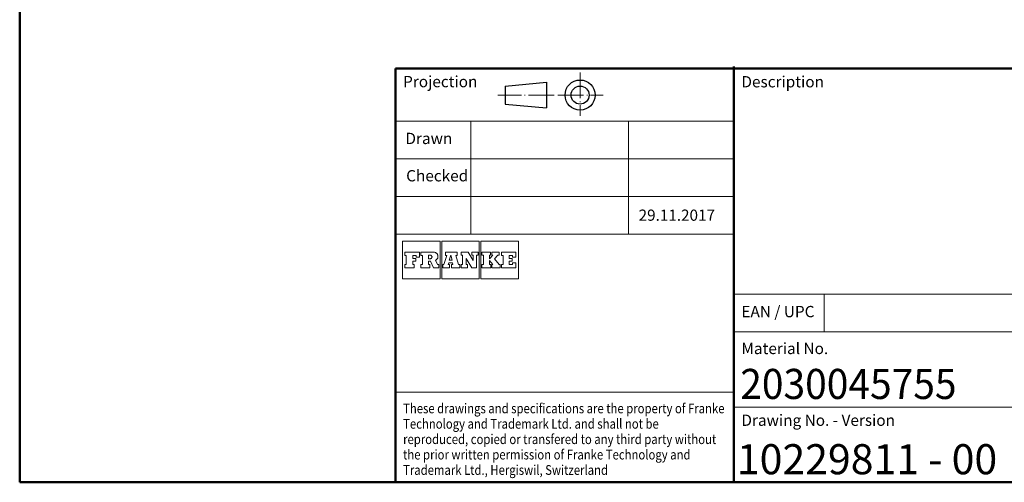
# Paper-space layout 'dimension_drawing_1' of a CAD drawing. Units: millimetres. Extents: x 72 to 2972, y 72 to 4234.
# Drawn here: x 72 to 1971, y 72 to 964 of the extents above; entities that cross this region are included whole.
import ezdxf
from ezdxf.enums import TextEntityAlignment as Align

# ---------------------------------------------------------------- set-up
doc = ezdxf.new("R2010")
doc.units = ezdxf.units.MM
doc.header["$LTSCALE"] = 14.5
doc.linetypes.add('DASH_DOT', pattern=[0.182, 0.1181, -0.0295, 0.0049, -0.0295])
doc.linetypes.add('LONG_DASH_DOTTED', pattern=[0.3001, 0.2362, -0.0295, 0.0049, -0.0295])
for name, color, linetype, lineweight in [('Centerline(ISO)', 7, 'DASH_DOT', 25), ('Sketch Geometry(DIN)', 7, 'Continuous', 50), ('Skizziergeometrie(DIN)', 7, 'Continuous', 50), ('Skizziergeometrie(ISO)', 7, 'Continuous', 50), ('Symbole(DIN)', 7, 'Continuous', 25), ('Symbole(ISO)', 7, 'Continuous', 25)]:
    doc.layers.add(name, color=color, linetype=linetype, lineweight=lineweight)
doc.styles.add('Parts-List_2.0mm', font='arial.ttf', dxfattribs={"width": 0.9})
doc.styles.add('Text Style108', font='arial.ttf', dxfattribs={"width": 0.95})
doc.styles.add('Text Style109', font='arial.ttf')
doc.styles.add('Text Style112', font='tahoma.ttf')
doc.styles.add('Text Style114', font='tahoma.ttf')
doc.styles.add('Text Style38', font='arial.ttf')
doc.styles.add('Text Style40', font='arial.ttf')
doc.styles.add('Text Style76', font='arial.ttf')
doc.styles.add('Text__1.3mm', font='arial.ttf', dxfattribs={"width": 0.9})
doc.styles.add('Text__1.5mm', font='arial.ttf', dxfattribs={"width": 0.9})

# ---------------------------------------------------------------- blocks, each defined once
blk = doc.blocks.new('Borders Verkauf Border_85x80')
at = {"layer": 'Skizziergeometrie(ISO)'}
for p, q in [((5, 292), (5, 5)), ((5, 5), (205, 5))]:
    blk.add_line(p, q, dxfattribs=at)
blk = doc.blocks.new('Title Blocks SAP-Marketing_WS')
at = {"layer": 'Centerline(ISO)', "color": 7, "linetype": 'LONG_DASH_DOTTED', "lineweight": 18}
for p, q in [((164.64, 154.75), (164.64, 149)), ((161.19, 151.75), (153.69, 151.75)), ((161.69, 151.75), (167.69, 151.75))]:
    blk.add_line(p, q, dxfattribs=at)
at = {"layer": 'Sketch Geometry(DIN)', "color": 7, "lineweight": 50}
for p, q in [((140.1, 148.27), (140.1, 155.27)), ((140.1, 143.27), (140.1, 148.27)), ((140.1, 138.27), (140.1, 143.27)), ((140.1, 133.27), (140.1, 138.27))]:
    blk.add_line(p, q, dxfattribs=at)
at = {"layer": 'Sketch Geometry(DIN)', "color": 7, "lineweight": 18}
for p, q in [((150.1, 133.27), (150.1, 148.27)), ((171.1, 133.27), (171.1, 148.27)), ((185.1, 143.27), (140.1, 143.27)), ((185.1, 138.27), (140.1, 138.27)), ((185.1, 133.27), (140.1, 133.27)), ((140.1, 112.27), (185.1, 112.27))]:
    blk.add_line(p, q, dxfattribs=at)
at = {"layer": 'Skizziergeometrie(DIN)'}
blk.add_line((140.1, 155.27), (290.1, 155.27), dxfattribs=at)
at = {"layer": 'Skizziergeometrie(DIN)', "color": 7, "lineweight": 50}
for p, q in [((185.1, 100.27), (185.1, 155.56)), ((140.1, 100.27), (140.1, 133.27))]:
    blk.add_line(p, q, dxfattribs=at)
at = {"layer": 'Skizziergeometrie(DIN)', "color": 7, "lineweight": 18}
for p, q in [((185.1, 148.27), (140.1, 148.27)), ((185.1, 125.27), (290.1, 125.27)), ((197.1, 120.27), (197.1, 125.27)), ((185.1, 120.27), (290.1, 120.27)), ((185.1, 110.27), (238.1, 110.27))]:
    blk.add_line(p, q, dxfattribs=at)
at = {"layer": 'Skizziergeometrie(DIN)', "color": 7, "linetype": 'Continuous', "lineweight": 18}
for p, q in [((141.02, 132.33), (141.02, 127.33)), ((146.02, 132.33), (141.02, 132.33)), ((146.02, 127.33), (146.02, 132.33)), ((151.23, 132.33), (146.24, 132.33)), ((146.24, 132.33), (146.24, 127.33)), ((151.23, 127.33), (151.23, 132.33)), ((156.43, 132.33), (151.44, 132.33)), ((151.44, 132.33), (151.44, 127.33)), ((156.43, 127.33), (156.43, 132.33)), ((141.33, 130.88), (141.33, 130.44)), ((143.3, 130.88), (141.33, 130.88)), ((141.33, 130.44), (141.53, 130.44)), ((141.53, 130.44), (141.53, 129.24)), ((142.39, 130.02), (142.39, 130.44)), ((142.39, 130.44), (142.84, 130.44)), ((142.8, 130.02), (142.39, 130.02)), ((142.39, 129.24), (142.39, 129.66)), ((142.39, 129.66), (142.8, 129.66)), ((142.8, 129.66), (142.8, 130.02)), ((142.84, 130.44), (142.84, 130.22)), ((142.84, 130.22), (143.3, 130.22)), ((143.3, 130.22), (143.3, 130.88)), ((143.46, 130.44), (143.46, 130.86)), ((143.46, 130.86), (145.17, 130.86)), ((143.68, 130.44), (143.46, 130.44)), ((143.68, 129.24), (143.68, 130.44)), ((144.71, 130.47), (144.46, 130.47)), ((144.46, 130.47), (144.46, 129.98)), ((144.46, 129.98), (144.71, 129.98)), ((144.47, 129.67), (144.47, 129.24)), ((144.75, 129.67), (144.47, 129.67)), ((144.73, 130.47), (144.71, 130.47)), ((144.71, 129.98), (144.73, 129.98)), ((144.75, 130.47), (144.73, 130.47)), ((144.73, 129.98), (144.76, 129.99)), ((144.78, 130.46), (144.75, 130.47)), ((145.13, 128.78), (144.75, 129.67)), ((144.76, 129.99), (144.78, 130)), ((144.8, 130.45), (144.78, 130.46)), ((144.78, 130), (144.8, 130.01)), ((144.83, 130.44), (144.8, 130.45)), ((144.8, 130.01), (144.83, 130.03)), ((144.84, 130.43), (144.83, 130.44)), ((144.83, 130.03), (144.84, 130.04)), ((144.86, 130.41), (144.84, 130.43)), ((144.84, 130.04), (144.86, 130.06)), ((144.87, 130.39), (144.86, 130.41)), ((144.86, 130.06), (144.87, 130.07)), ((144.89, 130.37), (144.87, 130.39)), ((144.87, 130.07), (144.89, 130.09)), ((144.9, 130.35), (144.89, 130.37)), ((144.89, 130.09), (144.91, 130.11)), ((144.91, 130.33), (144.9, 130.35)), ((144.92, 130.31), (144.91, 130.33)), ((144.91, 130.13), (144.93, 130.16)), ((144.91, 130.11), (144.91, 130.13)), ((144.93, 130.28), (144.92, 130.31)), ((144.95, 130.26), (144.93, 130.28)), ((144.93, 130.18), (144.95, 130.21)), ((144.93, 130.16), (144.93, 130.18)), ((144.95, 130.23), (144.95, 130.26)), ((144.95, 130.21), (144.95, 130.23)), ((145.17, 130.86), (145.23, 130.86)), ((145.23, 130.86), (145.29, 130.86)), ((145.29, 130.86), (145.35, 130.83)), ((145.35, 130.83), (145.4, 130.81)), ((145.4, 130.81), (145.46, 130.78)), ((145.46, 129.81), (145.43, 129.78)), ((145.43, 129.78), (145.67, 129.24)), ((145.46, 130.78), (145.5, 130.75)), ((145.51, 129.84), (145.46, 129.81)), ((145.5, 130.75), (145.55, 130.72)), ((145.56, 129.87), (145.51, 129.84)), ((145.55, 130.72), (145.59, 130.68)), ((145.6, 129.92), (145.56, 129.87)), ((145.59, 130.68), (145.63, 130.63)), ((145.64, 129.96), (145.6, 129.92)), ((145.63, 130.63), (145.66, 130.58)), ((145.67, 130.01), (145.64, 129.96)), ((145.66, 130.58), (145.69, 130.53)), ((145.7, 130.07), (145.67, 130.01)), ((145.69, 130.53), (145.71, 130.48)), ((145.72, 130.12), (145.7, 130.07)), ((145.71, 130.48), (145.73, 130.42)), ((145.73, 130.18), (145.72, 130.12)), ((145.73, 130.42), (145.74, 130.36)), ((145.74, 130.24), (145.73, 130.18)), ((145.74, 130.36), (145.74, 130.3)), ((145.74, 130.3), (145.74, 130.24)), ((146.53, 129.24), (146.91, 130.44)), ((146.75, 130.44), (146.75, 130.87)), ((146.75, 130.87), (148.28, 130.87)), ((146.91, 130.44), (146.75, 130.44)), ((147.43, 130.46), (147.25, 129.78)), ((147.25, 129.78), (147.61, 129.78)), ((147.61, 129.78), (147.43, 130.46)), ((148.28, 130.44), (148.11, 130.44)), ((148.11, 130.44), (148.47, 129.24)), ((148.28, 130.87), (148.28, 130.45)), ((148.28, 130.45), (148.28, 130.44)), ((148.82, 130.87), (148.82, 130.45)), ((149.76, 130.87), (148.82, 130.87)), ((148.82, 130.45), (149.02, 130.45)), ((149.02, 130.45), (149.02, 129.24)), ((149.5, 130.03), (150.24, 128.78)), ((149.5, 129.24), (149.5, 130.03)), ((150.42, 129.77), (149.76, 130.87)), ((150.26, 130.87), (150.26, 130.45)), ((151.08, 130.87), (150.26, 130.87)), ((150.26, 130.45), (150.42, 130.45)), ((150.42, 130.45), (150.42, 129.77)), ((150.85, 128.78), (150.85, 130.45)), ((150.85, 130.45), (151.08, 130.45)), ((151.08, 130.45), (151.08, 130.87)), ((152.74, 130.87), (151.59, 130.87)), ((151.59, 130.87), (151.59, 130.45)), ((151.59, 130.45), (151.81, 130.45)), ((151.81, 130.45), (151.81, 129.24)), ((152.59, 129.99), (152.59, 130.45)), ((152.59, 130.45), (152.74, 130.45)), ((153.03, 130.45), (152.59, 129.99)), ((152.59, 129.24), (152.59, 129.74)), ((152.59, 129.74), (153.03, 129.24)), ((152.74, 130.45), (152.74, 130.87)), ((153.88, 130.87), (152.9, 130.87)), ((152.9, 130.87), (152.9, 130.45)), ((152.9, 130.45), (153.03, 130.45)), ((153.25, 129.97), (153.71, 130.45)), ((153.87, 129.24), (153.25, 129.97)), ((153.71, 130.45), (153.88, 130.45)), ((153.88, 130.45), (153.88, 130.87)), ((154.2, 130.87), (154.2, 130.44)), ((156.11, 130.87), (154.2, 130.87)), ((154.2, 130.44), (154.4, 130.44)), ((154.4, 130.44), (154.4, 129.24)), ((155.21, 130.02), (155.21, 130.44)), ((155.21, 130.44), (155.67, 130.44)), ((155.63, 130.02), (155.21, 130.02)), ((155.21, 129.66), (155.63, 129.66)), ((155.21, 129.24), (155.21, 129.66)), ((155.63, 129.66), (155.63, 130.02)), ((155.67, 130.44), (155.67, 130.22)), ((155.67, 130.22), (156.11, 130.22)), ((156.11, 130.22), (156.11, 130.87)), ((141.33, 129.24), (141.33, 128.78)), ((141.53, 129.24), (141.33, 129.24)), ((141.33, 128.78), (142.57, 128.78)), ((142.57, 129.24), (142.39, 129.24)), ((142.57, 128.78), (142.57, 129.24)), ((143.46, 129.24), (143.68, 129.24)), ((143.46, 128.78), (143.46, 129.24)), ((144.65, 128.78), (143.46, 128.78)), ((144.47, 129.24), (144.65, 129.24)), ((144.65, 129.24), (144.65, 128.78)), ((145.87, 128.78), (145.13, 128.78)), ((145.67, 129.24), (145.87, 129.24)), ((145.87, 129.24), (145.87, 128.78)), ((146.39, 128.78), (146.39, 129.24)), ((146.39, 129.24), (146.53, 129.24)), ((147.29, 128.78), (146.39, 128.78)), ((147.17, 129.44), (147.11, 129.24)), ((147.11, 129.24), (147.29, 129.24)), ((147.69, 129.44), (147.17, 129.44)), ((147.29, 129.24), (147.29, 128.78)), ((147.53, 129.24), (147.73, 129.24)), ((147.53, 128.78), (147.53, 129.24)), ((148.66, 128.78), (147.53, 128.78)), ((147.73, 129.24), (147.69, 129.44)), ((148.47, 129.24), (148.66, 129.24)), ((148.66, 129.24), (148.66, 128.78)), ((149.02, 129.24), (148.82, 129.24)), ((148.82, 129.24), (148.82, 128.78)), ((148.82, 128.78), (149.67, 128.78)), ((149.67, 129.24), (149.5, 129.24)), ((149.67, 128.78), (149.67, 129.24)), ((150.24, 128.78), (150.85, 128.78)), ((151.81, 129.24), (151.59, 129.24)), ((151.59, 129.24), (151.59, 128.78)), ((151.59, 128.78), (152.75, 128.78)), ((152.75, 129.24), (152.59, 129.24)), ((152.75, 128.78), (152.75, 129.24)), ((152.9, 129.24), (152.9, 128.78)), ((153.03, 129.24), (152.9, 129.24)), ((152.9, 128.78), (154.01, 128.78)), ((154.01, 129.24), (153.87, 129.24)), ((154.01, 128.78), (154.01, 129.24)), ((154.2, 129.24), (154.2, 128.78)), ((154.4, 129.24), (154.2, 129.24)), ((154.2, 128.78), (156.11, 128.78)), ((155.67, 129.24), (155.21, 129.24)), ((156.11, 129.44), (155.67, 129.44)), ((155.67, 129.44), (155.67, 129.24)), ((156.11, 128.78), (156.11, 129.44)), ((141.02, 127.33), (146.02, 127.33)), ((146.24, 127.33), (151.23, 127.33)), ((151.44, 127.33), (156.43, 127.33))]:
    blk.add_line(p, q, dxfattribs=at)
at = {"layer": 'Skizziergeometrie(DIN)', "color": 7, "linetype": 'Continuous', "lineweight": 50}
blk.add_line((140.1, 100.27), (290.1, 100.27), dxfattribs=at)
at = {"layer": 'Skizziergeometrie(ISO)', "color": 7, "linetype": 'Continuous', "lineweight": 25}
for p, q in [((154.69, 152.95), (160.19, 153.46)), ((160.19, 153.46), (160.19, 150.03)), ((154.69, 152.95), (154.69, 150.55)), ((154.69, 150.55), (160.19, 150.03))]:
    blk.add_line(p, q, dxfattribs=at)
for radius in [2, 1.2]:
    blk.add_circle((164.64, 151.75), radius, dxfattribs=at)
at = {"layer": 'Symbole(DIN)', "color": 7, "style": 'Text Style112'}
blk.add_attdef('Title_EN', text='', height=3, dxfattribs=at).set_placement((186.1, 126.27), align=Align.BOTTOM_LEFT)
at = {"layer": 'Symbole(DIN)', "color": 7, "style": 'Text Style38'}
blk.add_attdef('EAN', text='', height=2.5, dxfattribs=at).set_placement((198.1, 122.77), align=Align.MIDDLE_LEFT)
at = {"layer": 'Symbole(DIN)', "color": 7, "style": 'Text Style76'}
blk.add_attdef('Revision_Index_1', text='', height=4, dxfattribs=at).set_placement((244.1, 101.27), align=Align.BOTTOM_CENTER)
at = {"layer": 'Symbole(DIN)', "color": 7}
for tag, p, style in [('Doc_Status_001', (253.29, 101.27), 'Text Style114'), ('Sheet_Size_001', (280.82, 101.27), 'Text Style76')]:
    blk.add_attdef(tag, p, '', height=4, dxfattribs=dict(at, style=style))
at = {"layer": 'Symbole(ISO)', "color": 7, "style": 'Text__1.5mm'}
for s, insert, char_height, width, attachment_point in [('Projection', (141.1, 154.29), 1.499, 8.9596, 1), ('Description', (186.1, 154.27), 1.4986, 9.4211, 1), ('Drawn', (141.41, 145.79), 1.499, 8.9596, 4), ('Checked', (141.51, 140.83), 1.499, 8.9596, 4), ('EAN / UPC', (186.1, 122.77), 1.499, 16.3855, 4), ('Material No.', (186.1, 118.81), 1.4986, 12.8875, 1), ('Drawing No. - Version', (186.1, 109.27), 1.4986, 22.5654, 1)]:
    blk.add_mtext(s, dxfattribs=dict(at, insert=insert, char_height=char_height, width=width, attachment_point=attachment_point))
at = {"layer": 'Symbole(ISO)', "color": 7, "insert": (141.1, 106), "char_height": 1.3, "width": 42.7761, "attachment_point": 4, "line_spacing_factor": 0.944221, "style": 'Text__1.3mm'}
blk.add_mtext('\\fArial|b0|i0;\\W0.85;These drawings and specifications are the property of Franke Technology and Trademark Ltd. and shall not be reproduced, copied or transfered to any third party without the prior written permission of Franke Technology and Trademark Ltd., Hergiswil, Switzerland', dxfattribs=at)
at = {"layer": 'Symbole(ISO)', "color": 7, "style": 'Text Style109'}
blk.add_attdef('Checked_Date', text='', height=1.49, dxfattribs=at).set_placement((172.48, 140.77), align=Align.MIDDLE_LEFT)
at = {"layer": 'Symbole(ISO)', "color": 7}
for tag, p, height, style in [('Modified_Date_001', (172.42, 135.04), 1.49, 'Text Style109'), ('Project_001', (251.1, 117.07), 2, 'Text Style40'), ('Collection_001', (251.1, 112.07), 2, 'Text Style40'), ('Document_Number_001', (185.49, 101.34), 4, 'Text Style76')]:
    blk.add_attdef(tag, p, '', height=height, dxfattribs=dict(at, style=style))
for tag, p, height, style, width in [('Departement_001', (250.89, 121.79), 2, 'Parts-List_2.0mm', 0.9), ('Part_Number_001', (185.94, 111.35), 4, 'Text Style108', 0.95)]:
    blk.add_attdef(tag, p, '', height=height, dxfattribs=dict(at, style=style, width=width))

psp = doc.layouts.new('dimension_drawing_1')

# ---------------------------------------------------------------- block references
at = {"xscale": 14.5, "yscale": 14.5, "zscale": 14.5}
psp.add_blockref('Borders Verkauf Border_85x80', (0, 0), dxfattribs=at)
ref = psp.add_blockref('Title Blocks SAP-Marketing_WS', (-1234, -1381.4), dxfattribs=dict(xscale=14.5, yscale=14.5, zscale=14.5))
ref.add_attrib('Part_Number_001', '2030045755', (1462.2, 233.1), dxfattribs={"layer": 'Symbole(ISO)', "color": 7, "height": 58, "style": 'Text Style108', "width": 0.95})
ref.add_attrib('Document_Number_001', '10229811 - 00', (1455.7, 88), dxfattribs={"layer": 'Symbole(ISO)', "color": 7, "height": 58, "style": 'Text Style76'})
ref.add_attrib('Modified_Date_001', '29.11.2017', (1266.2, 576.6), dxfattribs={"layer": 'Symbole(ISO)', "color": 7, "height": 21.61, "style": 'Text Style109'})

doc.saveas('drawing.dxf')
